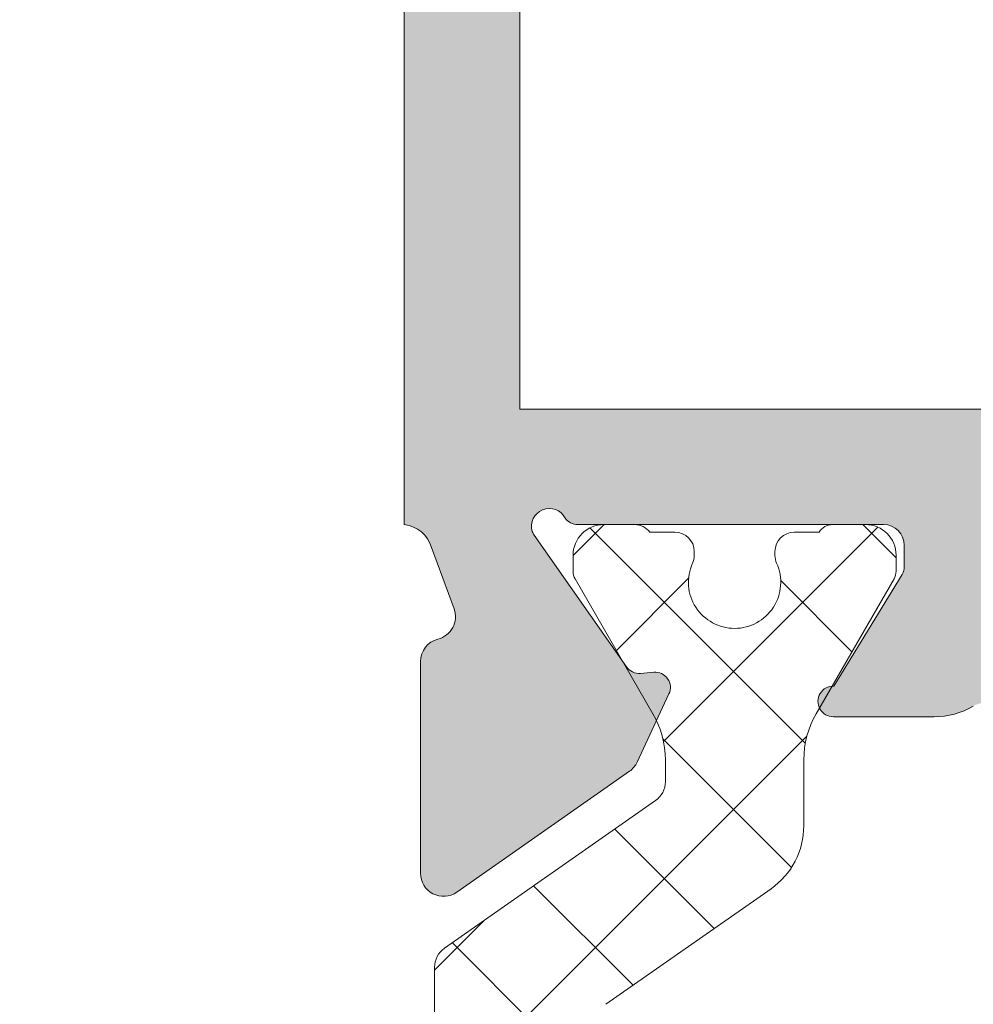
# Model space of a CAD drawing. Units: millimetres. Extents: x 4785 to 5205, y -267 to 30.
# Drawn here: x 4940 to 4946, y -100 to -94 of the extents above; entities that cross this region are included whole.
import ezdxf

# ---------------------------------------------------------------- set-up
doc = ezdxf.new("R2010")
doc.units = ezdxf.units.MM
doc.layers.get('0').update_dxf_attribs({"lineweight": 9})
doc.layers.add('SOMBREADOS', color=18, linetype='Continuous')

msp = doc.modelspace()

# ---------------------------------------------------------------- hatches: boundary and pattern name
at = {"layer": 'SOMBREADOS'}
h = msp.add_hatch(color=256, dxfattribs=at)
edge = h.paths.add_edge_path(flags=16)
edge.add_arc((4962.266400081772, -67.02844947593917), 0.2499999999996162, 345.0000000011416, 374.9999999674596)
edge.add_line((4962.50788153838, -66.96374471480112), (4961.75116137534, -64.13962661945607))
edge.add_arc((4961.606272501397, -64.17844947622416), 0.1500000000000707, 15.00000000115587, 89.99999999997833)
edge.add_line((4961.606272501397, -64.0284494762243), (4957.506213096583, -64.0284494762252))
edge.add_arc((4957.506213096583, -64.2784494762252), 0.2499999999998305, 90.00000000002606, 135.0000000000092)
edge.add_line((4957.329436401287, -64.10167278092808), (4956.660334064593, -64.77077511762104))
edge.add_arc((4956.766400081771, -64.87684113479918), 0.1499999999998724, 134.9999999998925, 179.9999999999349)
edge.add_line((4956.616400081772, -64.87684113479918), (4956.616400081772, -69.1800578176501))
edge.add_arc((4956.766400081771, -69.1800578176501), 0.1499999999997833, 179.9999999999783, 225)
edge.add_line((4956.660334064593, -69.28612383482823), (4957.329436401287, -69.95522617152233))
edge.add_arc((4957.506213096584, -69.7784494762252), 0.250000000000105, 225.0000000000184, 270)
edge.add_line((4957.506213096584, -70.0284494762252), (4961.606272501371, -70.0284494762252))
edge.add_arc((4961.606272501372, -69.87844947622511), 0.1500000000000999, 270.0000000000435, 345.0000000012722)
edge.add_line((4961.751161375317, -69.9172723329873), (4962.507881538346, -67.09315423721023))
edge = h.paths.add_edge_path(flags=16)
edge.add_arc((4961.606272501397, -87.17844947622416), 0.1499999999998999, 15.00000000119374, 90.00000000004344)
edge.add_line((4961.606272501397, -87.0284494762243), (4956.866400081772, -87.02844947622611))
edge.add_arc((4956.866400081772, -87.27844947622611), 0.2500000000000211, 90, 180)
edge.add_line((4956.616400081772, -87.27844947622611), (4956.616400081772, -92.18005781765123))
edge.add_arc((4956.766400081771, -92.1800578176501), 0.1499999999998074, 179.9999999999783, 225)
edge.add_line((4956.660334064593, -92.28612383482823), (4957.329436401287, -92.95522617152233))
edge.add_arc((4957.506213096584, -92.7784494762252), 0.2500000000000111, 225.0000000000092, 270.000000000013)
edge.add_line((4957.506213096584, -93.0284494762252), (4961.606272501371, -93.0284494762252))
edge.add_arc((4961.606272501372, -92.8784494762242), 0.1500000000001442, 270.0000000000651, 345.0000000012569)
edge.add_line((4961.751161375317, -92.9172723329873), (4962.507881538346, -90.09315423721023))
edge.add_arc((4962.266400081772, -90.0284494759403), 0.2499999999996195, 345.0000000011829, 374.9999999675007)
edge.add_line((4962.50788153838, -89.96374471480112), (4961.75116137534, -87.13962661945607))
edge = h.paths.add_edge_path(flags=16)
edge.add_line((4949.266400081772, -80.2534494762242), (4949.266400081772, -74.54094947622616))
edge.add_line((4949.266400081772, -74.54094947622616), (4948.405766175512, -74.3257909996621))
edge.add_arc((4948.466400081772, -74.0832553746252), 0.2500000000000834, 179.999999999987, 255.96375653208298, ccw=False)
edge.add_line((4948.216400081772, -74.0832553746252), (4948.216400081772, -73.52844947622611))
edge.add_line((4948.216400081772, -73.52844947622611), (4949.216400081772, -73.52844947622611))
edge.add_line((4949.216400081772, -73.52844947622611), (4949.216400081772, -72.02844947622611))
edge.add_line((4949.216400081772, -72.02844947622611), (4949.266400081772, -72.02844947622611))
edge.add_line((4949.266400081771, -72.02844947622611), (4949.266400081771, -66.02844947622316))
edge.add_line((4949.266400081771, -66.02844947622316), (4949.216400081771, -66.02844947622316))
edge.add_line((4949.216400081772, -66.02844947622316), (4949.216400081772, -64.52844947622316))
edge.add_line((4949.216400081772, -64.52844947622316), (4943.216400081772, -64.5284494762252))
edge.add_line((4943.216400081772, -64.5284494762252), (4943.216400081772, -80.2534494762242))
edge.add_line((4943.216400081772, -80.2534494762242), (4949.266400081773, -80.2534494762242))
edge = h.paths.add_edge_path(flags=16)
edge.add_line((4943.216400081772, -80.80344947622416), (4943.216400081772, -96.5284494762252))
edge.add_line((4943.216400081772, -96.5284494762252), (4949.216400081772, -96.5284494762252))
edge.add_line((4949.216400081772, -96.5284494762252), (4949.216400081772, -87.52844947622316))
edge.add_line((4949.216400081772, -87.52844947622316), (4948.216400081772, -87.5284494762243))
edge.add_line((4948.216400081772, -87.5284494762243), (4948.216400081772, -86.9736435778243))
edge.add_arc((4948.466400081772, -86.9736435778243), 0.2500000000001011, 104.03624346792651, 180, ccw=False)
edge.add_line((4948.405766175512, -86.7311079527883), (4949.266400081771, -86.51594947622311))
edge.add_line((4949.266400081772, -86.51594947622311), (4949.266400081772, -80.80344947622416))
edge.add_line((4949.266400081772, -80.80344947622416), (4943.216400081771, -80.80344947622416))
edge = h.paths.add_edge_path()
edge.add_line((4950.016400081771, -96.5284494762252), (4950.016400081771, -97.2784494762252))
edge.add_arc((4950.036938256771, -97.47803301685326), 0.2006374997901672, 95.87535030974293, 163.9274857819658)
edge.add_line((4949.84414326027, -97.42248577887722), (4949.692940426135, -97.82643839046023))
edge.add_arc((4949.833894319254, -97.87774141195928), 0.1499999999997499, 159.9999999999139, 255.9438819542466)
edge.add_arc((4949.761032680139, -98.16875890549704), 0.1499999999999773, -1.0862777344300412e-10, 75.94388195427308, ccw=False)
edge.add_line((4949.911032680137, -98.16875890549704), (4949.911032680137, -99.54577728548225))
edge.add_arc((4949.761032680139, -99.54577728548225), 0.1499999999997999, -124.99999999994361, 0, ccw=False)
edge.add_line((4949.674996214686, -99.66865009212529), (4948.552299573403, -98.88252944077703))
edge.add_arc((4948.638336038856, -98.75965663413308), 0.149999999999927, 204.9999999999772, 234.9999999999549, ccw=False)
edge.add_line((4948.5023898708, -98.82304937339427), (4948.29586936283, -98.38016471482229))
edge.add_arc((4948.386500141532, -98.33790288864816), 0.099999999999824, 84.99999999978098, 205.0000000001004, ccw=False)
edge.add_line((4948.395215715807, -98.23828341883927), (4948.481488707374, -98.24583132756902))
edge.add_arc((4948.490204281648, -98.14621185776014), 0.0999999999999713, 265.0000000002466, 325.0000000001543)
edge.add_line((4948.572119486078, -98.20356950139535), (4949.17232109114, -97.34639277548104))
edge.add_arc((4949.090405886713, -97.28903513184719), 0.0999999999991133, 325.0000000003782, 340.0000000003145)
edge.add_arc((4949.073419299218, -97.28987561512122), 0.1158628167648271, 343.2653373903531, 512.2321619623119)
edge.add_arc((4948.889046241155, -97.17844947622507), 0.0999999999999027, 269.99999999996743, 324.93760962357385, ccw=False)
edge.add_line((4948.889046241155, -97.2784494762252), (4946.901400081771, -97.2784494762252))
edge.add_arc((4946.901400081771, -97.4134494762252), 0.1349999999999909, 90.00000000007239, 180)
edge.add_line((4946.766400081772, -97.4134494762252), (4946.766400081772, -97.55034074391529))
edge.add_arc((4946.866400081772, -97.55034074391529), 0.0999999999996248, 179.9999999999674, 211.4000000001251)
edge.add_line((4946.781045002044, -97.60244170709916), (4947.224231585927, -98.32849788513636))
edge.add_arc((4947.227342765569, -98.42844947622507), 0.0999999999998624, -90, 91.78286232505292, ccw=False)
edge.add_line((4947.227342765569, -98.5284494762252), (4946.572450680986, -98.5284494762252))
edge.add_arc((4946.572450680987, -98.0284494762252), 0.5, 239.3822121525373, 269.99999999994793, ccw=False)
edge.add_arc((4946.241400081773, -98.58782904392433), 0.1499999999997779, 59.38221215259361, 120.6177878475627)
edge.add_arc((4945.910349482559, -98.0284494762252), 0.4999999999997594, 270, 300.6177878474179, ccw=False)
edge.add_line((4945.910349482559, -98.5284494762252), (4945.255457397976, -98.5284494762252))
edge.add_arc((4945.255457397976, -98.42844947622416), 0.1000000000000227, 88.21713767495032, 270, ccw=False)
edge.add_line((4945.258568577618, -98.32849788513522), (4945.701755161499, -97.60244170709825))
edge.add_arc((4945.616400081773, -97.55034074391415), 0.09999999999974601, 328.5999999998811, 359.9999999998697)
edge.add_line((4945.716400081772, -97.55034074391529), (4945.716400081772, -97.4134494762252))
edge.add_arc((4945.581400081773, -97.4134494762252), 0.1350000000002183, 0, 89.99999999980697)
edge.add_line((4945.581400081773, -97.2784494762252), (4943.593753922389, -97.2784494762252))
edge.add_arc((4943.593753922389, -97.17844947622416), 0.1000000000001364, 215.0623903763326, 269.9999999998698, ccw=False)
edge.add_arc((4943.409380864326, -97.28987561512122), 0.1158628167648247, 27.76783803781237, 196.7346626095041)
edge.add_arc((4943.392394276832, -97.28903513184719), 0.0999999999990564, 199.999999999666, 214.9999999996591)
edge.add_line((4943.310479072404, -97.34639277548104), (4943.910680677467, -98.20356950139535))
edge.add_arc((4943.992595881897, -98.14621185776014), 0.0999999999999742, 214.9999999998458, 274.9999999997534)
edge.add_line((4944.001311456171, -98.24583132756902), (4944.087584447737, -98.23828341883814))
edge.add_arc((4944.096300022012, -98.33790288864816), 0.1000000000001429, -24.999999999960778, 95.00000000003979, ccw=False)
edge.add_line((4944.186930800715, -98.38016471482229), (4943.980410292745, -98.82304937339427))
edge.add_arc((4943.844464124689, -98.75965663413308), 0.1499999999999369, 305.0000000000148, 335.0000000000031, ccw=False)
edge.add_line((4943.930500590141, -98.88252944077612), (4942.807803948859, -99.66865009212529))
edge.add_arc((4942.721767483406, -99.54577728548225), 0.1499999999998682, 179.9999999999131, 304.99999999995435, ccw=False)
edge.add_line((4942.571767483407, -99.54577728548111), (4942.571767483407, -98.16875890549704))
edge.add_arc((4942.721767483406, -98.16875890549613), 0.1500000000002029, 104.05611804580059, 180.0000000001303, ccw=False)
edge.add_arc((4942.648905844291, -97.87774141195814), 0.1499999999999479, 284.0561180458375, 379.9999999999952)
edge.add_line((4942.78985973741, -97.82643839045909), (4942.643970316738, -97.42844947622416))
edge.add_arc((4942.441933511834, -97.48751700119715), 0.2104942826833109, 16.29682018516584, 83.32520078001599)
edge.add_line((4942.466400081772, -97.2784494762252), (4942.466400081772, -87.67844947622507))
edge.add_line((4942.466400081772, -87.67844947622507), (4940.966400081772, -87.67844947622507))
edge.add_line((4940.966400081772, -87.67844947622507), (4940.966400081772, -88.67844947622507))
edge.add_line((4940.966400081772, -88.67844947622507), (4940.569953472364, -88.67844947622507))
edge.add_arc((4940.569953472365, -88.42844947622416), 0.2500000000002274, 225.0000000000276, 269.99999999998704, ccw=False)
edge.add_line((4940.393176777068, -88.60522617152105), (4940.039623386476, -88.25167278092704))
edge.add_arc((4940.216400081774, -88.07489608563105), 0.2500000000008059, 180.0000000000651, 224.9999999997697, ccw=False)
edge.add_line((4939.966400081772, -88.07489608563105), (4939.966400081772, -86.38200286681831))
edge.add_arc((4940.216400081774, -86.38200286681831), 0.2500000000009095, 135.0000000002395, 179.9999999999218, ccw=False)
edge.add_line((4940.039623386476, -86.20522617152233), (4940.393176777068, -85.85167278092717))
edge.add_arc((4940.569953472365, -86.0284494762252), 0.2500000000004441, 90.00000000002598, 134.9999999999447, ccw=False)
edge.add_line((4940.569953472365, -85.7784494762243), (4940.966400081772, -85.7784494762243))
edge.add_line((4940.966400081772, -85.7784494762243), (4940.966400081772, -86.7784494762243))
edge.add_line((4940.966400081772, -86.7784494762243), (4942.466400081771, -86.7784494762243))
edge.add_line((4942.466400081772, -86.7784494762243), (4942.466400081773, -73.67844947622507))
edge.add_line((4942.466400081772, -73.67844947622507), (4940.216400081772, -73.67844947622507))
edge.add_arc((4940.216400081772, -73.42844947622507), 0.25, 180, 270, ccw=False)
edge.add_line((4939.966400081772, -73.42844947622507), (4939.966400081772, -72.38200286681717))
edge.add_arc((4940.216400081772, -72.38200286681831), 0.2499999999997726, 135.0000000000645, 179.9999999997785, ccw=False)
edge.add_line((4940.039623386476, -72.20522617152233), (4940.393176777068, -71.85167278092808))
edge.add_arc((4940.569953472365, -72.0284494762252), 0.2500000000005647, 89.99999999998698, 134.9999999999355, ccw=False)
edge.add_line((4940.569953472365, -71.7784494762252), (4940.966400081772, -71.7784494762252))
edge.add_line((4940.966400081772, -71.7784494762252), (4940.966400081772, -72.7784494762252))
edge.add_line((4940.966400081772, -72.7784494762252), (4942.466400081771, -72.7784494762252))
edge.add_line((4942.466400081772, -72.7784494762252), (4942.466400081773, -64.7784494762252))
edge.add_line((4942.466400081772, -64.7784494762252), (4940.966400081773, -64.7784494762252))
edge.add_line((4940.966400081772, -64.7784494762252), (4940.966400081772, -65.7784494762252))
edge.add_line((4940.966400081772, -65.7784494762252), (4940.569953472364, -65.7784494762243))
edge.add_arc((4940.569953472364, -65.5284494762252), 0.2499999999994316, 224.999999999954, 270.00000000006514, ccw=False)
edge.add_line((4940.393176777068, -65.70522617152119), (4940.039623386476, -65.35167278092717))
edge.add_arc((4940.216400081772, -65.17489608563028), 0.2499999999996001, 179.9999999999479, 225.000000000175, ccw=False)
edge.add_line((4939.966400081772, -65.17489608563028), (4939.966400081772, -63.92844947622507))
edge.add_arc((4940.116400081772, -63.92844947622507), 0.1499999999996931, 90.00000000002171, 179.9999999999783, ccw=False)
edge.add_line((4940.116400081772, -63.77844947622611), (4949.663356580973, -63.77844947622225))
edge.add_arc((4949.663356580973, -63.92844947622234), 0.150000000000091, 5.00000000007492, 90.00000000002171, ccw=False)
edge.add_line((4949.812785785686, -63.91537611481021), (4950.041400081771, -66.5284494762252))
edge.add_line((4950.041400081772, -66.5284494762252), (4955.716400081772, -66.5284494762252))
edge.add_arc((4955.716400081772, -66.37844947622511), 0.150000000000091, 270.0000000000217, 360)
edge.add_line((4955.866400081772, -66.37844947622511), (4955.866400081772, -64.56618096301918))
edge.add_arc((4956.016400081771, -64.56618096301918), 0.1499999999998636, 134.9999999998925, 179.9999999999349, ccw=False)
edge.add_line((4955.910334064593, -64.46011494584127), (4957.048065551388, -63.32238345904716))
edge.add_arc((4957.154131568566, -63.42844947622507), 0.1499999999997359, 90.00000000013029, 135, ccw=False)
edge.add_line((4957.154131568566, -63.27844947622521), (4962.18176774237, -63.2784494762243))
edge.add_arc((4962.18176774237, -63.42844947622325), 0.1499999999998636, 15.000000001178194, 90.00000000006509, ccw=False)
edge.add_line((4962.326656616311, -63.38962661945516), (4963.232325908093, -66.76963043095907))
edge.add_arc((4962.266400081771, -67.0284494759403), 0.9999999999999156, -14.999999998795317, 14.999999992753203, ccw=False)
edge.add_line((4963.232325908067, -67.28726852102227), (4962.326656616314, -70.6672723329873))
edge.add_arc((4962.181767742369, -70.62844947622511), 0.1500000000000767, 270.0000000000434, 345.0000000012722, ccw=False)
edge.add_line((4962.181767742369, -70.7784494762252), (4957.154131568566, -70.7784494762252))
edge.add_arc((4957.154131568567, -70.6284494762242), 0.1500000000003752, 224.9999999999693, 269.99999999976114, ccw=False)
edge.add_line((4957.048065551388, -70.73451549340234), (4955.910334064593, -69.59678400660823))
edge.add_arc((4956.016400081771, -69.49071798943032), 0.1499999999998565, 179.9999999999783, 224.9999999999847, ccw=False)
edge.add_line((4955.866400081772, -69.49071798943032), (4955.866400081772, -67.67844947622507))
edge.add_arc((4955.716400081772, -67.67844947622507), 0.150000000000091, 0, 90)
edge.add_line((4955.716400081772, -67.5284494762252), (4950.016400081772, -67.5284494762243))
edge.add_line((4950.016400081772, -67.5284494762243), (4950.016400081772, -87.20344947622311))
edge.add_line((4950.016400081772, -87.20344947622311), (4950.509154846241, -87.20344947622425))
edge.add_line((4950.509154846241, -87.20344947622425), (4950.641400081772, -87.95344947622311))
edge.add_line((4950.641400081772, -87.95344947622311), (4950.016400081772, -87.95344947622311))
edge.add_line((4950.016400081772, -87.95344947622311), (4950.016400081772, -89.3534494762223))
edge.add_arc((4950.166400081773, -89.3534494762223), 0.150000000000091, 180, 270)
edge.add_line((4950.166400081773, -89.50344947622216), (4955.741400081772, -89.50344947622307))
edge.add_arc((4955.741400081772, -89.3534494762232), 0.1500000000005457, 270, 360)
edge.add_line((4955.891400081772, -89.3534494762232), (4955.891400081772, -87.95344947622311))
edge.add_line((4955.891400081772, -87.95344947622311), (4955.391400081772, -87.95344947622311))
edge.add_line((4955.391400081772, -87.95344947622311), (4955.506012619232, -87.30344947622234))
edge.add_line((4955.506012619233, -87.30344947622234), (4955.941400081772, -87.30344947622325))
edge.add_line((4955.941400081771, -87.30344947622325), (4955.941400081771, -87.00920168110724))
edge.add_arc((4955.845205383681, -86.77844947622225), 0.2500000000005087, 292.6300081111974, 427.3699918888027)
edge.add_line((4955.941400081772, -86.54769727133703), (4955.941400081772, -86.4284494762203))
edge.add_arc((4956.091400081767, -86.42844947622234), 0.1499999999954866, 89.99999999941377, 179.9999999994138, ccw=False)
edge.add_line((4956.091400081769, -86.27844947622611), (4962.18176774237, -86.27844947622316))
edge.add_arc((4962.18176774237, -86.42844947622325), 0.1499999999998636, 15.000000001178194, 90.00000000006509, ccw=False)
edge.add_line((4962.326656616311, -86.38962661945516), (4963.232325908093, -89.76963043095907))
edge.add_arc((4962.266400081771, -90.0284494759403), 0.9999999999999156, -14.999999998795317, 14.999999992753203, ccw=False)
edge.add_line((4963.232325908067, -90.28726852102227), (4962.326656616314, -93.6672723329873))
edge.add_arc((4962.181767742369, -93.62844947622511), 0.1500000000000767, 270.0000000000434, 345.0000000012722, ccw=False)
edge.add_line((4962.181767742369, -93.7784494762252), (4957.154131568566, -93.7784494762252))
edge.add_arc((4957.154131568567, -93.6284494762242), 0.1500000000009436, 224.9999999999386, 269.9999999996743, ccw=False)
edge.add_line((4957.048065551388, -93.73451549340234), (4955.910334064593, -92.59678400660823))
edge.add_arc((4956.016400081771, -92.49071798943032), 0.1499999999998565, 179.9999999999783, 224.9999999999847, ccw=False)
edge.add_line((4955.866400081772, -92.49071798943032), (4955.866400081772, -90.67844947622507))
edge.add_arc((4955.716400081772, -90.67844947622507), 0.150000000000091, 0, 90)
edge.add_line((4955.716400081772, -90.5284494762252), (4949.966400081772, -90.5284494762243))
edge.add_line((4949.966400081772, -90.5284494762243), (4950.016400081772, -96.5284494762252))
edge = h.paths.add_edge_path(flags=16)
edge.add_arc((4950.166400081772, -113.4534494762243), 0.1500000000001193, 90, 179.9999999999891)
edge.add_line((4950.016400081771, -113.4534494762243), (4950.016400081771, -115.8784494762231))
edge.add_arc((4950.166400081773, -115.8784494762242), 0.1500000000000342, 179.9999999998046, 269.9999999999783)
edge.add_line((4950.166400081772, -116.0284494762243), (4961.606272501385, -116.0284494762252))
edge.add_arc((4961.606272501384, -115.8784494762242), 0.1500000000001307, 270, 345.0000000000034)
edge.add_line((4961.751161375328, -115.91727233299), (4962.507881538345, -113.0931542375013))
edge.add_arc((4962.266400081771, -113.0284494762252), 0.2500000000002327, 344.9999999999686, 374.9999999999304)
edge.add_line((4962.507881538344, -112.9637447149491), (4961.751161375328, -110.1396266194592))
edge.add_arc((4961.606272501385, -110.1784494762242), 0.1500000000000578, 14.99999999997612, 89.99999999997833)
edge.add_line((4961.606272501385, -110.0284494762243), (4956.616400081772, -110.0284494762222))
edge.add_line((4956.616400081772, -110.0284494762222), (4956.616400081772, -112.5534494762232))
edge.add_arc((4955.866400081772, -112.5534494762242), 0.7499999999999999, -90, 0, ccw=False)
edge.add_line((4955.866400081772, -113.3034494762242), (4950.166400081772, -113.3034494762242))
edge = h.paths.add_edge_path(flags=16)
edge.add_line((4948.416400081773, -116.2284494762241), (4949.266400081773, -116.228449476225))
edge.add_line((4949.266400081772, -116.228449476225), (4949.266400081772, -107.0284494762222))
edge.add_line((4949.266400081772, -107.0284494762222), (4943.216400081771, -107.0284494762232))
edge.add_line((4943.216400081772, -107.0284494762232), (4943.216400081772, -116.4784494762232))
edge.add_line((4943.216400081772, -116.4784494762232), (4948.166400081772, -116.4784494762241))
edge.add_arc((4948.416400081772, -116.4784494762241), 0.2500000000000426, 89.99999999993491, 179.9999999999902, ccw=False)
edge = h.paths.add_edge_path(flags=16)
edge.add_line((4949.216400081772, -118.2784494762252), (4949.216400081772, -117.0284494762252))
edge.add_line((4949.216400081772, -117.0284494762252), (4943.216400081772, -117.0284494762252))
edge.add_line((4943.216400081772, -117.0284494762252), (4943.216400081772, -126.0284494762252))
edge.add_line((4943.216400081772, -126.0284494762252), (4949.216400081772, -126.0284494762232))
edge.add_line((4949.216400081772, -126.0284494762243), (4949.216400081772, -124.9784494762241))
edge.add_line((4949.216400081772, -124.9784494762241), (4949.766451505053, -124.9784494762241))
edge.add_arc((4949.766451505053, -125.2284494762241), 0.2499999999999452, 0.011786560159123383, 90.00000000002598, ccw=False)
edge.add_line((4950.016451499762, -125.2283980476541), (4950.016585230975, -125.8784803333672))
edge.add_arc((4950.166585227802, -125.8784494762251), 0.1500000000001038, 180.0117865601428, 269.9999999999783)
edge.add_line((4950.166585227802, -126.0284494762252), (4950.896129258951, -126.0284494762243))
edge.add_line((4950.896129258952, -126.0284494762252), (4949.529595158459, -118.2784494762261))
edge.add_line((4949.529595158459, -118.2784494762261), (4949.216400081772, -118.2784494762252))
edge = h.paths.add_edge_path()
edge.add_line((4961.716400081772, -126.0284494762252), (4962.966400081773, -126.0284494762252))
edge.add_arc((4962.966400081772, -126.2784494762252), 0.25, 0, 90, ccw=False)
edge.add_line((4963.216400081772, -126.2784494762252), (4963.216400081772, -126.5284494762252))
edge.add_arc((4962.966400081772, -126.5284494762252), 0.25, -90, 0, ccw=False)
edge.add_line((4962.966400081772, -126.7784494762252), (4940.116400081772, -126.7784494762243))
edge.add_arc((4940.116400081772, -126.6284494762242), 0.150000000000091, 180, 269.99999999991314, ccw=False)
edge.add_line((4939.966400081772, -126.6284494762242), (4939.966400081772, -125.3820028668163))
edge.add_arc((4940.216400081772, -125.3820028668172), 0.2500000000003437, 134.999999999894, 179.999999999772, ccw=False)
edge.add_line((4940.039623386476, -125.2052261715191), (4940.393176777068, -124.8516727809272))
edge.add_arc((4940.569953472366, -125.0284494762243), 0.2500000000009237, 89.99999999994787, 135.0000000002764, ccw=False)
edge.add_line((4940.569953472366, -124.7784494762232), (4940.966400081772, -124.7784494762222))
edge.add_line((4940.966400081772, -124.7784494762222), (4940.966400081772, -125.7784494762222))
edge.add_line((4940.966400081772, -125.7784494762222), (4942.466400081773, -125.7784494762222))
edge.add_line((4942.466400081772, -125.7784494762222), (4942.466400081772, -116.7784494762282))
edge.add_line((4942.466400081772, -116.7784494762282), (4940.966400081772, -116.7784494762282))
edge.add_line((4940.966400081772, -116.7784494762282), (4940.966400081772, -117.7784494762293))
edge.add_line((4940.966400081772, -117.7784494762293), (4940.569953472364, -117.7784494762282))
edge.add_arc((4940.569953472364, -117.5284494762282), 0.250000000000002, 225.0000000000092, 270.0000000000912, ccw=False)
edge.add_line((4940.393176777067, -117.7052261715251), (4940.039623386474, -117.3516727809322))
edge.add_arc((4940.216400081772, -117.1748960856353), 0.2500000000011937, 179.9999999999967, 225.0000000000253, ccw=False)
edge.add_line((4939.96640008177, -117.1748960856353), (4939.966400081772, -115.3820028668201))
edge.add_arc((4940.216400081772, -115.382002866821), 0.2500000000002934, 134.999999999924, 179.9999999998013, ccw=False)
edge.add_line((4940.039623386476, -115.2052261715241), (4940.393176777068, -114.8516727809322))
edge.add_arc((4940.569953472366, -115.0284494762282), 0.2500000000007958, 89.99999999996078, 135.0000000002879, ccw=False)
edge.add_line((4940.569953472366, -114.778449476227), (4940.966400081772, -114.778449476227))
edge.add_line((4940.966400081772, -114.778449476227), (4940.966400081772, -115.778449476227))
edge.add_line((4940.966400081772, -115.778449476227), (4942.466400081772, -115.778449476227))
edge.add_line((4942.466400081772, -115.778449476227), (4942.466400081772, -107.778449476227))
edge.add_line((4942.466400081772, -107.778449476227), (4940.966400081773, -107.778449476227))
edge.add_line((4940.966400081772, -107.778449476227), (4940.966400081772, -108.7784494762282))
edge.add_line((4940.966400081772, -108.7784494762282), (4940.569953472364, -108.778449476227))
edge.add_arc((4940.569953472365, -108.5284494762261), 0.2500000000001427, 225.000000000023, 270.00000000010425, ccw=False)
edge.add_line((4940.393176777068, -108.7052261715241), (4940.039623386476, -108.351672780931))
edge.add_arc((4940.216400081774, -108.1748960856341), 0.2500000000011937, 179.9999999999967, 225.0000000000253, ccw=False)
edge.add_line((4939.966400081772, -108.1748960856341), (4939.966400081773, -107.1284494762272))
edge.add_arc((4940.216400081772, -107.1284494762272), 0.25, 90, 180, ccw=False)
edge.add_line((4940.216400081772, -106.8784494762272), (4942.466400081772, -106.8784494762231))
edge.add_line((4942.466400081772, -106.8784494762231), (4942.466400081772, -106.2784494762232))
edge.add_arc((4942.445383865142, -106.0777118410042), 0.2018347828160145, 275.9768049041535, 343.6524538343117)
edge.add_line((4942.639058882231, -106.1345208835073), (4942.789859737409, -105.7304605619881))
edge.add_arc((4942.64890584429, -105.6791575404891), 0.1499999999999337, 339.9999999999923, 435.9438819541585)
edge.add_arc((4942.721767483406, -105.3881400469502), 0.1500000000001641, 179.9999999999566, 255.94388195424278, ccw=False)
edge.add_line((4942.571767483407, -105.3881400469502), (4942.571767483407, -104.0111216669663))
edge.add_arc((4942.721767483406, -104.0111216669663), 0.1499999999998554, 55.000000000027, 180.0000000001194, ccw=False)
edge.add_line((4942.807803948858, -103.8882488603222), (4943.930500590141, -104.6743695116711))
edge.add_arc((4943.844464124689, -104.7972423183141), 0.1499999999998666, 24.999999999981412, 54.99999999999358, ccw=False)
edge.add_line((4943.980410292744, -104.7338495790532), (4944.186930800714, -105.1767342376252))
edge.add_arc((4944.096300022012, -105.2189960637991), 0.0999999999999762, -95.00000000007941, 24.999999999987324, ccw=False)
edge.add_line((4944.087584447737, -105.3186155336091), (4944.001311456171, -105.3110676248791))
edge.add_arc((4943.992595881896, -105.4106870946871), 0.0999999999999742, 85.00000000024727, 145.0000000001222)
edge.add_line((4943.910680677466, -105.3533294510532), (4943.310479072403, -106.2105061769662))
edge.add_arc((4943.392394276832, -106.2678638206012), 0.0999999999999091, 145.000000000397, 160.0000000004086)
edge.add_arc((4943.409385935258, -106.2670109430912), 0.115864104906049, 163.2719289133704, 332.2255704395428)
edge.add_arc((4943.593753922389, -106.3784494762222), 0.0999999999999091, 89.99999999996749, 144.9376096235738, ccw=False)
edge.add_line((4943.593753922389, -106.2784494762232), (4945.581400081773, -106.2784494762232))
edge.add_arc((4945.581400081773, -106.1434494762232), 0.1349999999999909, 270.0000000000965, 359.9999999999035)
edge.add_line((4945.716400081772, -106.1434494762232), (4945.716400081772, -106.0065582085331))
edge.add_arc((4945.616400081772, -106.0065582085331), 0.1000000000001301, 4.88533e-11, 31.40000000004186)
edge.add_line((4945.701755161499, -105.9544572453492), (4945.258568577617, -105.2284010673122))
edge.add_arc((4945.255457397976, -105.1284494762231), 0.100000000000108, 90, 271.78286232504854, ccw=False)
edge.add_line((4945.255457397976, -105.0284494762232), (4945.910349482558, -105.0284494762232))
edge.add_arc((4945.910349482558, -105.5284494762222), 0.4999999999998687, 59.38221215252901, 89.99999999996078, ccw=False)
edge.add_arc((4946.241400081772, -104.9690699085234), 0.1499999999999915, 239.3822121525411, 300.617787847459)
edge.add_arc((4946.572450680987, -105.5284494762222), 0.4999999999997726, 90.00000000004559, 120.6177878474704, ccw=False)
edge.add_line((4946.572450680986, -105.0284494762232), (4947.227342765569, -105.0284494762232))
edge.add_arc((4947.227342765569, -105.1284494762231), 0.100000000000118, -91.78286232504831, 90, ccw=False)
edge.add_line((4947.224231585927, -105.2284010673122), (4946.781045002044, -105.9544572453492))
edge.add_arc((4946.866400081772, -106.0065582085331), 0.0999999999996817, 148.599999999878, 180.0000000000163)
edge.add_line((4946.766400081772, -106.0065582085331), (4946.766400081772, -106.1434494762232))
edge.add_arc((4946.901400081771, -106.1434494762232), 0.1349999999997635, 180, 270)
edge.add_line((4946.901400081771, -106.2784494762232), (4948.889046241155, -106.2784494762232))
edge.add_arc((4948.889046241155, -106.3784494762222), 0.0999999999999027, 35.06239037641279, 90.00000000003263, ccw=False)
edge.add_arc((4949.073419299218, -106.2670233373262), 0.1158628167649091, 207.767838037744, 376.7346626094475)
edge.add_arc((4949.090405886712, -106.2678638206), 0.0999999999999077, 19.99999999959847, 34.99999999957636)
edge.add_line((4949.17232109114, -106.2105061769662), (4948.572119486078, -105.3533294510532))
edge.add_arc((4948.490204281648, -105.4106870946871), 0.0999999999999713, 34.99999999985248, 94.9999999997506)
edge.add_line((4948.481488707374, -105.3110676248782), (4948.395215715807, -105.3186155336082))
edge.add_arc((4948.386500141532, -105.2189960638002), 0.0999999999997938, 154.9999999998405, 275.00000000025216, ccw=False)
edge.add_line((4948.29586936283, -105.1767342376252), (4948.5023898708, -104.7338495790532))
edge.add_arc((4948.638336038856, -104.7972423183141), 0.1499999999998712, 125.00000000000949, 155.0000000000137, ccw=False)
edge.add_line((4948.552299573404, -104.6743695116711), (4949.674996214686, -103.8882488603222))
edge.add_arc((4949.761032680139, -104.0111216669663), 0.149999999999834, -1.1942802302655764e-10, 124.9999999999614, ccw=False)
edge.add_line((4949.911032680137, -104.0111216669663), (4949.911032680137, -105.3881400469502))
edge.add_arc((4949.761032680139, -105.3881400469502), 0.1500000000001634, -75.9438819542388, 4.348521542851813e-11, ccw=False)
edge.add_arc((4949.833894319254, -105.6791575404891), 0.1499999999997499, 104.0561180457507, 200.0000000000935)
edge.add_line((4949.692940426135, -105.7304605619881), (4949.839843449452, -106.1307728804923))
edge.add_arc((4950.040509170703, -106.0702449867501), 0.2095957003516852, 196.7851724516755, 263.394838460724)
edge.add_line((4950.016400081771, -106.2784494762232), (4950.016400081771, -110.2034494762252))
edge.add_line((4950.016400081771, -110.2034494762243), (4950.50915484624, -110.2034494762243))
edge.add_line((4950.509154846241, -110.2034494762243), (4950.641400081771, -110.9534494762243))
edge.add_line((4950.641400081771, -110.9534494762243), (4950.016400081771, -110.9534494762243))
edge.add_line((4950.016400081771, -110.9534494762243), (4950.016400081771, -112.3534494762232))
edge.add_arc((4950.166400081773, -112.3534494762232), 0.150000000000091, 180, 269.9999999999566)
edge.add_line((4950.166400081772, -112.5034494762231), (4955.791400081772, -112.5034494762242))
edge.add_arc((4955.791400081772, -112.3534494762241), 0.1500000000005457, 270, 359.9999999998263)
edge.add_line((4955.941400081771, -112.3534494762241), (4955.941400081771, -110.9534494762243))
edge.add_line((4955.941400081771, -110.9534494762243), (4955.391400081771, -110.9534494762243))
edge.add_line((4955.391400081771, -110.9534494762243), (4955.506012619232, -110.3034494762242))
edge.add_line((4955.506012619231, -110.3034494762242), (4955.941400081771, -110.3034494762251))
edge.add_line((4955.941400081771, -110.3034494762251), (4955.941400081771, -110.0092016811082))
edge.add_arc((4955.845205383679, -109.7784494762232), 0.2500000000005044, 292.6300081111842, 427.369991888788)
edge.add_line((4955.941400081771, -109.5476972713382), (4955.941400081771, -109.4284494762212))
edge.add_arc((4956.091400081772, -109.4284494762212), 0.1500000000000341, 89.99999999997829, 180.0000000000217, ccw=False)
edge.add_line((4956.091400081772, -109.2784494762211), (4962.18176774237, -109.2784494762243))
edge.add_arc((4962.18176774237, -109.4284494762242), 0.1500000000000037, 14.999999999966008, 89.99999999995657, ccw=False)
edge.add_line((4962.326656616314, -109.3896266194592), (4963.23232590806, -112.7696304311232))
edge.add_arc((4962.266400081771, -113.0284494762252), 0.9999999999999976, -15.00000000000631, 14.999999999955776, ccw=False)
edge.add_line((4963.23232590806, -113.2872685213272), (4962.326656616313, -116.6672723329891))
edge.add_arc((4962.181767742369, -116.6284494762242), 0.150000000000091, 270.0000000000217, 345.0000000000134, ccw=False)
edge.add_line((4962.181767742369, -116.7784494762243), (4950.324613044459, -116.7784494762232))
edge.add_arc((4950.324613044459, -117.0284494762232), 0.2499999999999291, 90, 190.0000000000213)
edge.add_line((4950.078411106206, -117.0718615206404), (4951.635842999592, -125.9044967028742))
edge.add_arc((4951.783564162542, -125.8784494762242), 0.150000000000091, 189.9999999999808, 269.9999999999566)
edge.add_line((4951.783564162542, -126.0284494762243), (4956.366400081772, -126.0284494762243))
edge.add_line((4956.366400081772, -126.0284494762252), (4956.366400081772, -124.978449476225))
edge.add_arc((4956.616400081772, -124.978449476225), 0.2500000000000426, 90.00000000001302, 179.9999999999902, ccw=False)
edge.add_line((4956.616400081772, -124.728449476225), (4957.891138234382, -124.7284494762241))
edge.add_arc((4957.891138234381, -124.8784494762242), 0.1500000000003752, -6.508571459562518e-11, 89.99999999989132, ccw=False)
edge.add_line((4958.041138234383, -124.8784494762251), (4958.041138234383, -125.2295427499462))
edge.add_arc((4957.891138234381, -125.2295427499462), 0.1500000000002046, -89.99999999995657, 1.3028511602897197e-10, ccw=False)
edge.add_line((4957.891138234382, -125.379542749946), (4957.166400081773, -125.379542749946))
edge.add_line((4957.166400081772, -125.3795427499451), (4957.166400081772, -126.0284494762252))
edge.add_line((4957.166400081772, -126.0284494762252), (4960.916400081772, -126.0284494762252))
edge.add_line((4960.916400081772, -126.0284494762252), (4960.916400081772, -125.3795427499451))
edge.add_line((4960.916400081772, -125.3795427499451), (4960.191661929161, -125.3795427499451))
edge.add_arc((4960.191661929161, -125.2295427499462), 0.1499999999998067, 180.0000000000651, 270.00000000010857, ccw=False)
edge.add_line((4960.041661929161, -125.2295427499462), (4960.041661929161, -124.8784494762242))
edge.add_arc((4960.191661929161, -124.8784494762242), 0.1500000000000341, 90.00000000002171, 180.0000000000217, ccw=False)
edge.add_line((4960.191661929161, -124.7284494762241), (4961.466400081772, -124.728449476225))
edge.add_arc((4961.466400081772, -124.9784494762241), 0.2499999999998863, -2.609112925711088e-11, 89.99999999997402, ccw=False)
edge.add_line((4961.716400081772, -124.978449476225), (4961.716400081772, -126.0284494762252))
h = msp.add_hatch(dxfattribs=at)
h.set_pattern_fill('ANSI37', color=256, scale=0.2, angle=-90.00000000000001, style=0)
h.set_pattern_definition([(315, (3345.222203603973, 1177.860718391189), (0.4490128060534578, 0.4490128060534576), []), (45, (3345.222203603973, 1177.860718391189), (-0.4490128060534576, 0.4490128060534578), [])])
edge = h.paths.add_edge_path()
edge.add_arc((4946.837076166214, -98.80844947622313), 0.5999999999995714, 4.34591e-11, 30.00000000004709)
edge.add_line((4947.356691408484, -98.50844947622318), (4946.850473625835, -97.63165455697913))
edge.add_arc((4946.937076166214, -97.58165455698008), 0.1000000000003131, 179.9999999997395, 209.9999999997447, ccw=False)
edge.add_line((4946.837076166213, -97.58165455697917), (4946.837076166213, -97.4784494762232))
edge.add_arc((4947.037076166213, -97.47844947622411), 0.2000000000003865, 90.00000000013029, 179.9999999997395, ccw=False)
edge.add_line((4947.037076166213, -97.27844947622316), (4947.250473566213, -97.27844947622316))
edge.add_arc((4947.250473566213, -97.37844947622216), 0.0999999999990796, 30.00000000068428, 90.00000000032571, ccw=False)
edge.add_line((4947.337076106592, -97.3284494762222), (4947.499576166214, -97.32844947622311))
edge.add_arc((4947.499576166214, -97.4534494762222), 0.1249999999995382, 6.252207640500274e-10, 90.00000000031258, ccw=False)
edge.add_line((4947.624576166214, -97.45344947622107), (4947.624576166214, -97.4788964762231))
edge.add_arc((4947.499576166218, -97.4788964762231), 0.1249999999958542, -24.249628999726724, 2.0827428670600057e-10, ccw=False)
edge.add_arc((4947.887076168669, -97.65344947479525), 0.3000000014274388, 155.7503720991043, 269.9999995311167)
edge.add_arc((4947.887076166213, -97.65344947622316), 0.2999999999998615, 269.9999999999566, 384.249629000756)
edge.add_line((4948.160605577122, -97.53023559158214), (4948.160604994618, -97.53023442360222))
edge.add_arc((4948.274577313546, -97.47889635437014), 0.1250011473324794, 180.0000558530841, 204.2488645715188, ccw=False)
edge.add_line((4948.149576166213, -97.4788964762231), (4948.149576166213, -97.45344947622311))
edge.add_arc((4948.274576166213, -97.45344947622311), 0.1249999999997087, 90.00000000041689, 180, ccw=False)
edge.add_line((4948.274576166213, -97.32844947622311), (4948.436993277913, -97.32844771520718))
edge.add_line((4948.436993277913, -97.32844771520718), (4948.437076166676, -97.32844947560511))
edge.add_arc((4948.537076166213, -97.4034494762243), 0.125000000001279, 90.00000000031258, 143.1301020001192, ccw=False)
edge.add_line((4948.537076166213, -97.27844947622316), (4948.737076166213, -97.27844947622316))
edge.add_arc((4948.737076166215, -97.47844947622116), 0.1999999999983402, -3.909121915057767e-10, 90.00000000045588, ccw=False)
edge.add_line((4948.937076166214, -97.4784494762232), (4948.937076166214, -97.58165455698008))
edge.add_arc((4948.837076166214, -97.58165455698008), 0.0999999999994635, -30.000000000005173, 0, ccw=False)
edge.add_line((4948.923678706591, -97.63165455697913), (4948.417460923942, -98.50844947622318))
edge.add_arc((4948.937076166214, -98.80844947622313), 0.6000000000004723, 149.9999999999696, 179.9999999999565)
edge.add_line((4948.337076166213, -98.80844947622313), (4948.337076166213, -98.95036441864022))
edge.add_arc((4948.487076166213, -98.95036441864022), 0.1500000000002064, 179.9999999998263, 234.9999999998465)
edge.add_line((4948.401039700761, -99.07323722528326), (4949.773112631667, -100.0339730344772))
edge.add_arc((4949.687076166214, -100.1568458411202), 0.1499999999997342, 1.737134880386293e-10, 55.00000000015939, ccw=False)
edge.add_line((4949.837076166213, -100.1568458411202), (4949.837076166213, -103.4000531113252))
edge.add_arc((4949.687076166214, -103.4000531113261), 0.1500000000001943, -54.99999999991758, 1.737134880386293e-10, ccw=False)
edge.add_line((4949.773112631667, -103.5229259179691), (4948.401039700761, -104.4836617271621))
edge.add_arc((4948.487076166213, -104.6065345338061), 0.1499999999997574, 124.9999999999116, 179.9999999998263)
edge.add_line((4948.337076166213, -104.6065345338052), (4948.337076166213, -104.7484494762232))
edge.add_arc((4948.937076166212, -104.7484494762232), 0.5999999999996237, 180, 209.9999999999986)
edge.add_line((4948.417460923943, -105.0484494762222), (4948.923678706592, -105.9252443954661))
edge.add_arc((4948.837076166213, -105.9752443954662), 0.1000000000003121, 0, 30.000000000002785, ccw=False)
edge.add_line((4948.937076166214, -105.9752443954662), (4948.937076166214, -106.0784494762231))
edge.add_arc((4948.737076166215, -106.0784494762243), 0.1999999999985676, -90.0000000003908, 5.210267772781663e-10, ccw=False)
edge.add_line((4948.737076166213, -106.2784494762232), (4948.537076166213, -106.2784494762232))
edge.add_arc((4948.537076166213, -106.1534494762222), 0.125000000001279, 216.869897999714, 269.99999999968736, ccw=False)
edge.add_line((4948.437076166676, -106.2284494768403), (4948.436993277912, -106.2284512372382))
edge.add_line((4948.436993277913, -106.2284512372382), (4948.274576166213, -106.2284494762232))
edge.add_arc((4948.274576166213, -106.1034494762232), 0.1249999999997087, 179.9999999997916, 269.99999999958317, ccw=False)
edge.add_line((4948.149576166213, -106.1034494762232), (4948.149576166213, -106.0780024762223))
edge.add_arc((4948.274577313546, -106.0780025980762), 0.1250011473324792, 155.7511354282911, 179.9999441467074, ccw=False)
edge.add_line((4948.160604994618, -106.0266645288441), (4948.160605577122, -106.0266633608633))
edge.add_arc((4947.887076166213, -105.9034494762232), 0.3000000000000888, 335.7503709992529, 450.0000000000217)
edge.add_arc((4947.887076166211, -105.9034494762202), 0.2999999999967887, 89.99999999967437, 204.2496274315993)
edge.add_arc((4947.499576155226, -106.0780024791231), 0.1250000109869949, 1.3294355198922858e-06, 24.24963032936978, ccw=False)
edge.add_line((4947.624576166214, -106.0780024762232), (4947.624576166214, -106.1034494762241))
edge.add_arc((4947.499576166214, -106.1034494762241), 0.1249999999994245, 269.99999999968736, 359.9999999995831, ccw=False)
edge.add_line((4947.499576166214, -106.2284494762232), (4947.337076166214, -106.2284494762232))
edge.add_arc((4947.250473596024, -106.1784494245892), 0.1000000516342618, 269.99998291984593, 329.99998291968325, ccw=False)
edge.add_line((4947.250473566213, -106.2784494762232), (4947.037076166213, -106.2784494762232))
edge.add_arc((4947.037076166213, -106.0784494762231), 0.2000000000005855, 180, 269.9999999998372, ccw=False)
edge.add_line((4946.837076166213, -106.0784494762231), (4946.837076166213, -105.9752443954662))
edge.add_arc((4946.937076166212, -105.9752443954662), 0.0999999999994607, 149.9999999997692, 179.9999999997395, ccw=False)
edge.add_line((4946.850473625835, -105.9252443954661), (4947.356691408485, -105.0484494762231))
edge.add_arc((4946.837076166213, -104.7484494762232), 0.6000000000004201, 329.9999999999964, 360)
edge.add_line((4947.437076166214, -104.7484494762232), (4947.437076166214, -104.3202226560022))
edge.add_arc((4947.937076166214, -104.3202226560022), 0.4999999999998657, 125.00000000001549, 180, ccw=False)
edge.add_line((4947.650287948038, -103.9106466338583), (4948.723864384388, -103.1589203202802))
edge.add_arc((4948.437076166212, -102.7493442981361), 0.5000000000002913, 305.0000000000368, 360.0000000000521)
edge.add_line((4948.937076166214, -102.7493442981352), (4948.937076166214, -100.8075546543103))
edge.add_arc((4948.437076166214, -100.8075546543103), 0.4999999999998546, 0, 55.00000000000585)
edge.add_line((4948.723864384388, -100.3979786321652), (4947.650287948038, -99.64625231858827))
edge.add_arc((4947.937076166214, -99.23667629644433), 0.4999999999998659, 179.9999999999479, 234.99999999995458, ccw=False)
edge.add_line((4947.437076166214, -99.23667629644433), (4947.437076166214, -98.80844947622313))
edge = h.paths.add_edge_path()
edge.add_arc((4945.663218595617, -98.80844947622313), 0.5999999999995714, 149.999999999953, 179.9999999999566)
edge.add_line((4945.063218595616, -98.80844947622313), (4945.063218595616, -99.23667629644433))
edge.add_arc((4944.563218595616, -99.23667629644433), 0.4999999999998659, -54.99999999995458, 5.212541509536095e-11, ccw=False)
edge.add_line((4944.850006813793, -99.64625231858827), (4943.776430377442, -100.3979786321652))
edge.add_arc((4944.063218595616, -100.8075546543103), 0.4999999999998546, 124.9999999999942, 179.9999999999999)
edge.add_line((4943.563218595616, -100.8075546543103), (4943.563218595616, -102.7493442981352))
edge.add_arc((4944.063218595617, -102.7493442981361), 0.5000000000002913, 179.9999999999479, 234.9999999999631)
edge.add_line((4943.776430377441, -103.1589203202802), (4944.850006813793, -103.9106466338583))
edge.add_arc((4944.563218595616, -104.3202226560022), 0.4999999999998657, 1.1368683772161603e-13, 54.99999999998448, ccw=False)
edge.add_line((4945.063218595616, -104.3202226560022), (4945.063218595616, -104.7484494762232))
edge.add_arc((4945.663218595617, -104.7484494762232), 0.6000000000004201, 180, 210.0000000000036)
edge.add_line((4945.143603353346, -105.0484494762231), (4945.649821135996, -105.9252443954661))
edge.add_arc((4945.563218595617, -105.9752443954662), 0.0999999999994607, 2.6062707547680475e-10, 30.000000000230784, ccw=False)
edge.add_line((4945.663218595617, -105.9752443954662), (4945.663218595617, -106.0784494762231))
edge.add_arc((4945.463218595616, -106.0784494762231), 0.2000000000005855, -89.99999999983709, 0, ccw=False)
edge.add_line((4945.463218595616, -106.2784494762232), (4945.249821195617, -106.2784494762232))
edge.add_arc((4945.249821165807, -106.1784494245892), 0.1000000516342618, 210.0000170803167, 270.00001708015407, ccw=False)
edge.add_line((4945.163218595617, -106.2284494762232), (4945.000718595616, -106.2284494762232))
edge.add_arc((4945.000718595616, -106.1034494762241), 0.1249999999994245, 180.0000000004169, 270.0000000003127, ccw=False)
edge.add_line((4944.875718595616, -106.1034494762241), (4944.875718595616, -106.0780024762232))
edge.add_arc((4945.000718606603, -106.0780024791231), 0.1250000109869949, 155.7503696706302, 179.9999986705645, ccw=False)
edge.add_arc((4944.613218595618, -105.9034494762202), 0.2999999999967887, 335.7503725684006, 450.0000000003258)
edge.add_arc((4944.613218595617, -105.9034494762232), 0.3000000000000888, 89.99999999997826, 204.2496290007472)
edge.add_line((4944.339689184709, -106.0266633608633), (4944.339689767214, -106.0266645288441))
edge.add_arc((4944.225717448285, -106.0780025980762), 0.1250011473324792, 5.585329267887573e-05, 24.248864571708907, ccw=False)
edge.add_line((4944.350718595617, -106.0780024762223), (4944.350718595617, -106.1034494762232))
edge.add_arc((4944.225718595617, -106.1034494762232), 0.1249999999997087, -89.99999999958311, 2.0827428670600057e-10, ccw=False)
edge.add_line((4944.225718595619, -106.2284494762232), (4944.063301483918, -106.2284512372382))
edge.add_line((4944.063301483918, -106.2284512372382), (4944.063218595154, -106.2284494768403))
edge.add_arc((4943.963218595616, -106.1534494762222), 0.125000000001279, 270.00000000031264, 323.13010200028594, ccw=False)
edge.add_line((4943.963218595616, -106.2784494762232), (4943.763218595616, -106.2784494762232))
edge.add_arc((4943.763218595615, -106.0784494762243), 0.1999999999985676, 179.9999999994789, 270.00000000039086, ccw=False)
edge.add_line((4943.563218595616, -106.0784494762231), (4943.563218595616, -105.9752443954662))
edge.add_arc((4943.663218595617, -105.9752443954662), 0.1000000000003121, 149.9999999999971, 180, ccw=False)
edge.add_line((4943.576616055238, -105.9252443954661), (4944.082833837888, -105.0484494762222))
edge.add_arc((4943.563218595617, -104.7484494762232), 0.5999999999996237, 330.0000000000014, 360)
edge.add_line((4944.163218595617, -104.7484494762232), (4944.163218595617, -104.6065345338052))
edge.add_arc((4944.013218595617, -104.6065345338061), 0.1499999999997574, 1.736837e-10, 55.00000000008838)
edge.add_line((4944.09925506107, -104.4836617271621), (4942.727182130165, -103.5229259179691))
edge.add_arc((4942.813218595616, -103.4000531113261), 0.1500000000001943, 179.9999999998263, 234.9999999999176, ccw=False)
edge.add_line((4942.663218595617, -103.4000531113252), (4942.663218595617, -100.1568458411202))
edge.add_arc((4942.813218595616, -100.1568458411202), 0.1499999999997342, 124.9999999998405, 179.9999999998263, ccw=False)
edge.add_line((4942.727182130165, -100.0339730344772), (4944.09925506107, -99.07323722528326))
edge.add_arc((4944.013218595616, -98.95036441864022), 0.1500000000002064, 305.0000000001535, 360.0000000001737)
edge.add_line((4944.163218595617, -98.95036441864022), (4944.163218595617, -98.80844947622313))
edge.add_arc((4943.563218595616, -98.80844947622313), 0.6000000000004723, 4.34082e-11, 30.0000000000304)
edge.add_line((4944.082833837888, -98.50844947622318), (4943.576616055238, -97.63165455697913))
edge.add_arc((4943.663218595617, -97.58165455698008), 0.0999999999994635, 180, 210.0000000000052, ccw=False)
edge.add_line((4943.563218595616, -97.58165455698008), (4943.563218595616, -97.4784494762232))
edge.add_arc((4943.763218595615, -97.47844947622116), 0.1999999999983402, 89.99999999954412, 180.0000000003908, ccw=False)
edge.add_line((4943.763218595616, -97.27844947622316), (4943.963218595616, -97.27844947622316))
edge.add_arc((4943.963218595616, -97.4034494762243), 0.125000000001279, 36.86989799988078, 89.99999999968742, ccw=False)
edge.add_line((4944.063218595154, -97.32844947560511), (4944.063301483918, -97.32844771520718))
edge.add_line((4944.063301483918, -97.32844771520718), (4944.225718595619, -97.32844947622311))
edge.add_arc((4944.225718595617, -97.45344947622311), 0.1249999999997087, 0, 89.99999999958311, ccw=False)
edge.add_line((4944.350718595617, -97.45344947622311), (4944.350718595617, -97.4788964762231))
edge.add_arc((4944.225717448285, -97.47889635437014), 0.1250011473324794, 335.7511354284811, 359.9999441469159, ccw=False)
edge.add_line((4944.339689767214, -97.53023442360222), (4944.33968918471, -97.53023559158214))
edge.add_arc((4944.613218595617, -97.65344947622316), 0.2999999999998615, 155.750370999244, 270.0000000000435)
edge.add_arc((4944.613218593162, -97.65344947479525), 0.3000000014274388, 270.0000004688833, 384.2496279008957)
edge.add_arc((4945.000718595613, -97.4788964762231), 0.1249999999958542, 179.9999999997916, 204.2496289997268, ccw=False)
edge.add_line((4944.875718595616, -97.4788964762231), (4944.875718595616, -97.45344947622107))
edge.add_arc((4945.000718595616, -97.4534494762222), 0.1249999999995382, 89.99999999968742, 179.9999999993747, ccw=False)
edge.add_line((4945.000718595616, -97.32844947622311), (4945.16321865524, -97.3284494762222))
edge.add_arc((4945.249821195616, -97.37844947622216), 0.0999999999990796, 89.99999999967417, 149.9999999993155, ccw=False)
edge.add_line((4945.249821195616, -97.27844947622316), (4945.463218595616, -97.27844947622316))
edge.add_arc((4945.463218595616, -97.47844947622411), 0.2000000000003865, 2.6062707547680475e-10, 89.99999999986971, ccw=False)
edge.add_line((4945.663218595617, -97.4784494762232), (4945.663218595617, -97.58165455697917))
edge.add_arc((4945.563218595616, -97.58165455698008), 0.1000000000003131, -29.999999999744716, 2.6062707547680475e-10, ccw=False)
edge.add_line((4945.649821135996, -97.63165455697913), (4945.143603353345, -98.50844947622318))

# ---------------------------------------------------------------- linework, layer by layer
for p, q in [((4943.216400081772, -80.80344947622416), (4943.216400081772, -96.5284494762252)), ((4942.466400081774, -97.2784494762252), (4942.466400081774, -87.67844947622507)), ((4943.216400081772, -96.5284494762252), (4949.216400081772, -96.5284494762252)), ((4945.581400081773, -97.2784494762252), (4943.59375392239, -97.2784494762252)), ((4943.763218595617, -97.27844947622316), (4943.963218595618, -97.27844947622316)), ((4945.249821195617, -97.27844947622316), (4945.463218595618, -97.27844947622316)), ((4943.310479072405, -97.34639277548104), (4943.910680677467, -98.20356950139535)), ((4944.063218595154, -97.32844947560511), (4944.063301483919, -97.32844771520718)), ((4944.063301483919, -97.32844771520718), (4944.225718595619, -97.32844947622311)), ((4945.000718595617, -97.32844947622311), (4945.16321865524, -97.3284494762222)), ((4942.78985973741, -97.82643839045909), (4942.643970316739, -97.42844947622507)), ((4945.716400081774, -97.55034074391529), (4945.716400081774, -97.4134494762252)), ((4943.563218595617, -97.58165455698008), (4943.563218595617, -97.4784494762232)), ((4944.350718595617, -97.45344947622311), (4944.350718595617, -97.4788964762231)), ((4944.875718595617, -97.4788964762231), (4944.875718595617, -97.45344947622107)), ((4945.663218595617, -97.4784494762232), (4945.663218595617, -97.58165455697917)), ((4944.339689767214, -97.53023442360222), (4944.33968918471, -97.53023559158214)), ((4944.082833837888, -98.50844947622318), (4943.576616055239, -97.63165455697913)), ((4945.649821135996, -97.63165455697913), (4945.143603353346, -98.50844947622318)), ((4945.258568577618, -98.32849788513522), (4945.701755161501, -97.60244170709916)), ((4942.571767483407, -99.54577728548111), (4942.571767483407, -98.16875890549704)), ((4944.001311456171, -98.24583132756902), (4944.087584447738, -98.23828341883814)), ((4944.186930800716, -98.38016471482229), (4943.980410292745, -98.82304937339427)), ((4945.910349482559, -98.5284494762252), (4945.255457397976, -98.5284494762252)), ((4944.163218595617, -98.95036441864022), (4944.163218595617, -98.80844947622313)), ((4945.063218595617, -98.80844947622313), (4945.063218595617, -99.23667629644433)), ((4943.930500590141, -98.88252944077612), (4942.807803948858, -99.66865009212529)), ((4942.727182130165, -100.0339730344772), (4944.099255061071, -99.07323722528326)), ((4944.850006813793, -99.64625231858827), (4943.776430377442, -100.3979786321652)), ((4942.663218595619, -103.4000531113252), (4942.663218595619, -100.1568458411202))]:
    msp.add_line(p, q)
for centre, radius, start, end in [((4943.409380864327, -97.28987561512122), 0.1158628167648247, 27.76783803765393, 196.7346626097565), ((4943.59375392239, -97.17844947622416), 0.1000000000001364, 215.0623903764256, 270), ((4942.441933511834, -97.48751700119715), 0.2104942826833109, 16.29682018521993, 83.3252007798669), ((4943.763218595616, -97.47844947622116), 0.1999999999983402, 89.99999999973946, 180.0000000003908), ((4943.963218595616, -97.4034494762243), 0.1250000000012789, 36.86989799993056, 89.99999999958312), ((4945.249821195616, -97.37844947622216), 0.0999999999990796, 89.99999999973946, 149.9999999992642), ((4945.463218595616, -97.47844947622411), 0.2000000000003865, 2.605510395054913e-10, 89.99999999984367), ((4945.581400081773, -97.4134494762252), 0.1350000000002183, 0, 89.99999999979156), ((4943.392394276832, -97.28903513184719), 0.0999999999990564, 199.999999999908, 214.9999999999453), ((4944.225718595617, -97.45344947622311), 0.1249999999997086, 0, 89.99999999958312), ((4945.000718595616, -97.4534494762222), 0.1249999999995381, 89.99999999979156, 179.9999999993747), ((4944.225717448285, -97.47889635437014), 0.1250011473324794, 335.7511354285728, 359.9999441469243), ((4945.000718595614, -97.4788964762231), 0.1249999999958542, 179.9999999997916, 204.2496289997359), ((4944.613218595618, -97.65344947622316), 0.2999999999998614, 155.7503709993107, 270), ((4944.613218593163, -97.65344947479525), 0.3000000014274389, 270.0000004689919, 24.24962790087297), ((4945.616400081773, -97.55034074391415), 0.09999999999974601, 328.5999999998218, 359.9999999997394), ((4943.663218595617, -97.58165455698008), 0.0999999999994635, 180, 210.0000000002418), ((4945.563218595617, -97.58165455698008), 0.1000000000003131, 329.9999999999864, 2.605510395054913e-10), ((4942.648905844291, -97.87774141195814), 0.1499999999999479, 284.056118045911, 19.99999999990804), ((4942.721767483407, -98.16875890549613), 0.1500000000002028, 104.0561180457498, 180.0000000003387), ((4943.992595881897, -98.14621185776014), 0.0999999999999742, 214.9999999996581, 274.9999999998167), ((4944.096300022013, -98.33790288864816), 0.1000000000001428, 334.9999999999307, 95.00000000007824), ((4945.255457397976, -98.42844947622416), 0.1000000000000227, 88.21713767494957, 270), ((4945.910349482559, -98.0284494762252), 0.4999999999997594, 270, 300.617787847343), ((4943.563218595617, -98.80844947622313), 0.6000000000004723, 5.211020790109826e-11, 30.00000000005803), ((4945.663218595617, -98.80844947622313), 0.5999999999995712, 149.9999999999671, 179.9999999999479), ((4943.844464124689, -98.75965663413308), 0.1499999999999369, 305.000000000111, 335.0000000000231), ((4944.013218595617, -98.95036441864022), 0.1500000000002063, 305.000000000233, 1.823857276538439e-10), ((4944.563218595617, -99.23667629644433), 0.4999999999998659, 304.9999999999811, 5.211020790109826e-11), ((4942.721767483406, -99.54577728548225), 0.1499999999998682, 179.9999999998176, 304.9999999998514), ((4942.813218595617, -100.1568458411202), 0.1499999999997342, 124.9999999999811, 179.9999999998176)]:
    msp.add_arc(centre, radius, start, end)

doc.saveas('drawing.dxf')
